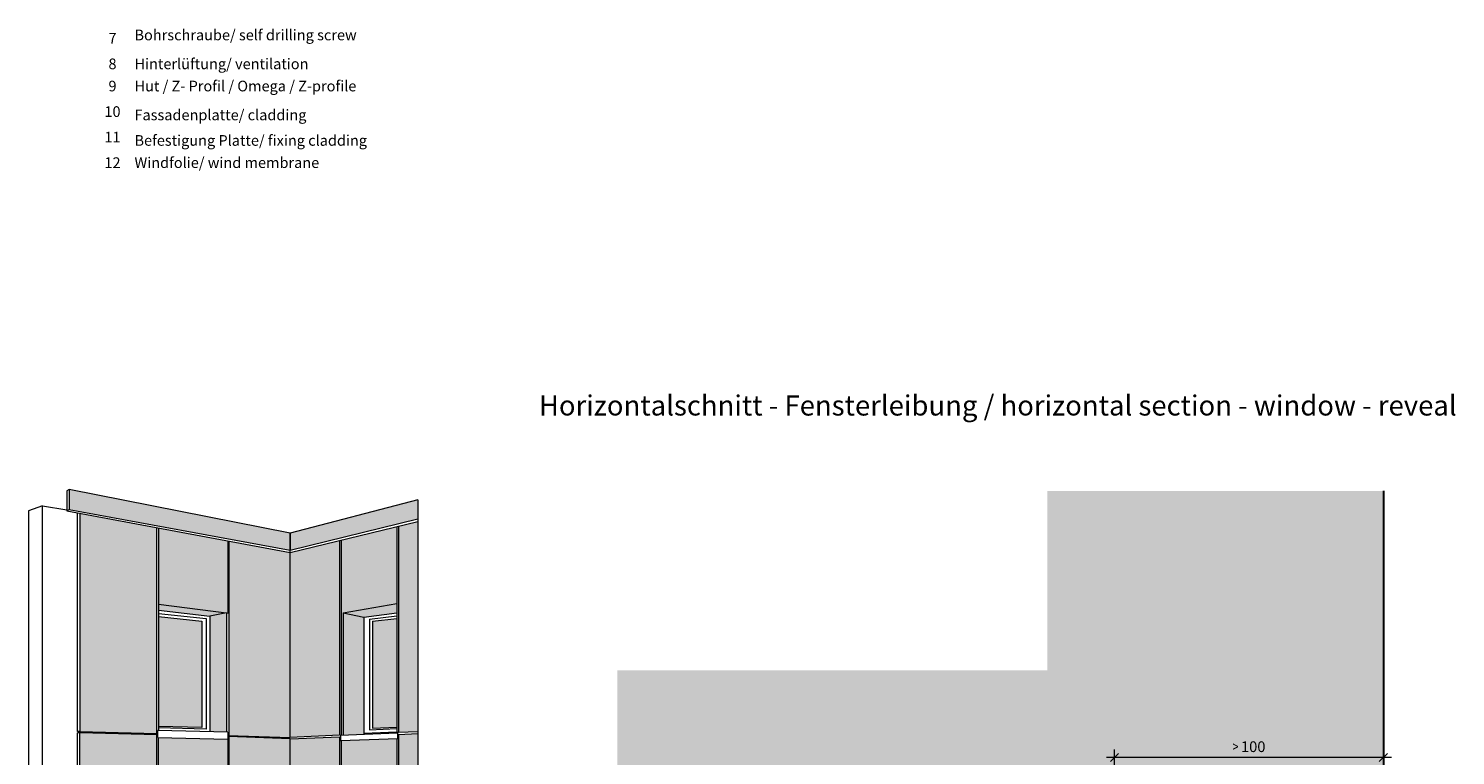
# Model space of a CAD drawing. Units: millimetres. Extents: x 2526 to 7193, y 1160 to 3818.
# Drawn here: x 3932 to 4463, y 2848 to 3119 of the extents above; entities that cross this region are included whole.
import ezdxf

# ---------------------------------------------------------------- set-up
doc = ezdxf.new("R2010")
doc.units = ezdxf.units.MM
doc.layers.add('70%', color=7, linetype='Continuous', transparency=0.7)
doc.layers.add('90%', color=7, linetype='Continuous', transparency=0.9)
for name, color, linetype, lineweight in [('Bemaßung', 250, 'Continuous', 13), ('Breite Volllinie', 7, 'Continuous', 30), ('Mittel Schmale Volllinie', 7, 'Continuous', 15), ('Schraffur', 250, 'Continuous', 13), ('Text', 7, 'Continuous', 13)]:
    doc.layers.add(name, color=color, linetype=linetype, lineweight=lineweight)
doc.styles.add('ARIAL', font='arial.ttf')
doc.styles.get("Standard").update_dxf_attribs({"font": 'arial.ttf'})
doc.dimstyles.new('100%', dxfattribs={"dimtxt": 4, "dimasz": 3, "dimexe": 3, "dimexo": 3, "dimgap": 2, "dimtad": 1, "dimdec": 0, "dimzin": 0, "dimdsep": 46, "dimtxsty": 'Standard', "dimblk": 'OBLIQUE', "dimcen": 0.09, "dimdle": 3, "dimclrd": 256, "dimclre": 256, "dimclrt": 256, "dimadec": 0, "dimazin": 0, "dimtfac": 1, "dimtdec": 0, "dimtofl": 0, "dimtmove": 0, "dimatfit": 3, "dimfxl": 3, "dimfxlon": 1, "dimtolj": 1, "dimtzin": 0, "dimlwd": -1, "dimlwe": -1, "dimarcsym": 0})

# ---------------------------------------------------------------- blocks, each defined once
blk = doc.blocks.new('_Oblique')
at = {"color": 0, "linetype": 'ByBlock', "lineweight": -2}
blk.add_line((-0.5, -0.5), (0.5, 0.5), dxfattribs=at)
blk = doc.blocks.new('*D79')
at = {"layer": 'Bemaßung', "transparency": 16777216}
for p, q in [((4438.98, 2847.4), (4332.98, 2847.4)), ((4335.98, 2844.4), (4335.98, 2850.4)), ((4435.98, 2844.4), (4435.98, 2850.4))]:
    blk.add_line(p, q, dxfattribs=at)
at = {"layer": 'Defpoints', "color": 0, "transparency": 16777216}
for p in [(4335.98, 2847.4), (4335.98, 2752.86), (4435.98, 2754.85)]:
    blk.add_point(p, dxfattribs=at)
at = {"layer": 'Bemaßung', "transparency": 16777216, "xscale": 3, "yscale": 3, "zscale": 3, "rotation": 180}
blk.add_blockref('_Oblique', (4335.98, 2847.4), dxfattribs=at)
at = {"layer": 'Bemaßung', "transparency": 16777216, "xscale": 3, "yscale": 3, "zscale": 3}
blk.add_blockref('_Oblique', (4435.98, 2847.4), dxfattribs=at)
at = {"layer": 'Bemaßung', "transparency": 16777216, "insert": (4385.98, 2851.44), "char_height": 4, "attachment_point": 5}
blk.add_mtext('\\A1;{\\W0.75;> }100', dxfattribs=at)

msp = doc.modelspace()

# ---------------------------------------------------------------- hatches: boundary and pattern name
at = {"layer": '70%'}
h = msp.add_hatch(color=151, dxfattribs=at)
h.dxf.hatch_style = 1
h.set_gradient(color1=(127, 191, 255), color2=(0, 191, 255), tint=1, name='INVSPHERICAL')
h.paths.add_polyline_path([(3996.39, 2898.17), (3980.28, 2899.92), (3980.28, 2858.94), (3996.39, 2858.53)])
h = msp.add_hatch(color=151, dxfattribs=at)
h.dxf.hatch_style = 1
h.set_gradient(color1=(127, 191, 255), color2=(0, 191, 255), tint=1, name='INVSPHERICAL')
h.paths.add_polyline_path([(4068.96, 2899.15), (4059.94, 2898.1), (4059.94, 2858.34), (4068.96, 2858.74)])
at = {"layer": '90%'}
msp.add_hatch(color=256, dxfattribs=at).paths.add_polyline_path([(4150.98, 2879.85), (4150.98, 2754.85), (4435.98, 2754.85), (4435.98, 2946.56), (4310.98, 2946.56), (4310.98, 2879.85)])
at = {"layer": 'Schraffur'}
h = msp.add_hatch(color=7, dxfattribs=at)
h.dxf.hatch_style = 2
h.set_gradient(color1=(255, 255, 255), color2=(173, 173, 173), tint=1)
h.paths.add_polyline_path([(4029.3, 2924.49), (4029.3, 2930.87), (3947.06, 2947.1), (3947.06, 2939.64)])
h = msp.add_hatch(color=253, dxfattribs=at)
h.dxf.hatch_style = 2
h.set_gradient(color1=(173, 173, 173), tint=1)
h.paths.add_polyline_path([(4076.81, 2936.17), (4076.81, 2943.23), (4029.3, 2930.87), (4029.3, 2924.49)])
h = msp.add_hatch(color=7, dxfattribs=at)
h.dxf.hatch_style = 2
h.set_gradient(color1=(255, 255, 255), color2=(173, 173, 173), tint=1)
h.paths.add_polyline_path([(4029.3, 2825.06), (4006.46, 2824.51), (4006.46, 2749.15), (4029.3, 2753.06)])
h.paths.add_polyline_path([(4006.46, 2825.07), (4029.3, 2825.66), (4029.3, 2854.39), (4006.46, 2855.23)])
h.paths.add_polyline_path([(4006.46, 2855.63), (4029.3, 2854.89), (4029.3, 2923.65), (4006.46, 2927.9)])
h.paths.add_polyline_path([(4006.08, 2927.97), (3980.28, 2932.76), (3980.28, 2904.5), (4006.08, 2901.1)])
h.paths.add_polyline_path([(3979.69, 2932.87), (3951.06, 2938.2), (3951.06, 2857.06), (3979.69, 2856.31)])
h.paths.add_polyline_path([(4006.08, 2825.06), (4006.08, 2854.26), (3980.28, 2854.91), (3980.28, 2854.81), (3980.28, 2824.4)])
h.paths.add_polyline_path([(3979.7, 2824.39), (3979.7, 2855.9), (3951.06, 2856.62), (3951.06, 2823.66)])
h.paths.add_polyline_path([(3979.8, 2823.86), (3950.91, 2823.16), (3950.91, 2739.61), (3979.8, 2744.57)])
h.paths.add_polyline_path([(4006.06, 2824.51), (3980.28, 2823.88), (3980.28, 2744.65), (4006.06, 2749.08)])
h = msp.add_hatch(color=253, dxfattribs=at)
h.dxf.hatch_style = 2
h.set_gradient(color1=(173, 173, 173), tint=1)
h.paths.add_polyline_path([(4047.64, 2801.03), (4046.38, 2799.44), (4029.3, 2800.6), (4029.3, 2753.06), (4047.64, 2748.83)])
h.paths.add_polyline_path([(4068.96, 2823.79), (4048.24, 2824.45), (4048.24, 2748.69), (4068.96, 2743.91)])
h.paths.add_polyline_path([(4068.96, 2824.38), (4068.96, 2854.54), (4048.24, 2853.7), (4048.24, 2825.05)])
h.paths.add_polyline_path([(4047.64, 2855.14), (4029.3, 2854.39), (4029.3, 2825.66), (4047.64, 2825.07)])
h.paths.add_polyline_path([(4029.3, 2854.89), (4047.64, 2855.71), (4047.64, 2928.12), (4029.3, 2923.65)])
h.paths.add_polyline_path([(4068.96, 2933.32), (4048.24, 2928.27), (4048.24, 2855.73), (4049.01, 2855.77), (4049.01, 2901.26), (4068.96, 2904.66)])
h.paths.add_polyline_path([(4046.38, 2799.44), (4047.64, 2801.03), (4047.64, 2824.47), (4029.3, 2825.06), (4029.3, 2800.6)])
h.paths.add_polyline_path([(4076.81, 2742.1), (4076.81, 2823.53), (4069.56, 2823.77), (4069.56, 2743.77)])
h.paths.add_polyline_path([(4076.81, 2824.13), (4076.81, 2856.33), (4069.56, 2856.03), (4069.56, 2824.36)])
h.paths.add_polyline_path([(4076.81, 2857), (4076.81, 2878.11), (4069.56, 2877.79), (4069.56, 2856.68)])
h.paths.add_polyline_path([(4076.81, 2878.11), (4076.81, 2935.23), (4069.56, 2933.46), (4069.56, 2877.79)])
h = msp.add_hatch(color=251, dxfattribs=at)
h.dxf.hatch_style = 2
h.set_gradient(color1=(91, 91, 91), color2=(214, 214, 214), rotation=90, centered=1, tint=1)
h.paths.add_polyline_path([(3980.28, 2904.5), (3980.28, 2902.23), (3999.4, 2900), (4005.55, 2901.17)])
h = msp.add_hatch(color=251, dxfattribs=at)
h.dxf.hatch_style = 2
h.set_gradient(color1=(91, 91, 91), color2=(214, 214, 214), rotation=90, centered=1, tint=1)
h.paths.add_polyline_path([(4057.84, 2902.76), (4057.84, 2899.74), (4068.96, 2901.27), (4068.96, 2904.66)])
h.paths.add_polyline_path([(4049.01, 2901.26), (4056.63, 2899.57), (4057.84, 2899.74), (4057.84, 2902.76)])
h = msp.add_hatch(color=253, dxfattribs=at)
h.dxf.hatch_style = 2
h.set_gradient(color1=(173, 173, 173), tint=1)
h.paths.add_polyline_path([(3999.4, 2857.03), (4005.55, 2856.9), (4005.55, 2901.17), (3999.4, 2900)])
h = msp.add_hatch(color=7, dxfattribs=at)
h.dxf.hatch_style = 2
h.set_gradient(color1=(255, 255, 255), color2=(173, 173, 173), tint=1)
h.paths.add_polyline_path([(4049.01, 2855.77), (4056.63, 2856.11), (4056.63, 2856.42), (4056.63, 2899.57), (4049.01, 2901.26)])

# ---------------------------------------------------------------- linework, layer by layer
at = {"layer": 'Breite Volllinie'}
msp.add_line((4435.98, 2946.56), (4435.98, 2754.85), dxfattribs=at)
at = {"layer": 'Mittel Schmale Volllinie'}
for p, q in [((3947.06, 2947.1), (3946.15, 2946.59)), ((3946.15, 2946.59), (3946.15, 2939.11)), ((4029.3, 2930.87), (3947.06, 2947.1)), ((3947.06, 2947.1), (3947.06, 2939.64)), ((3937.14, 2941.07), (3931.95, 2939.14)), ((3937.14, 2728.29), (3937.14, 2941.07)), ((3937.14, 2941.07), (3946.15, 2939.5)), ((4076.81, 2943.23), (4029.3, 2930.87)), ((4076.81, 2943.23), (4076.81, 2742.1)), ((3931.95, 2939.14), (3931.95, 2730.44)), ((3946.15, 2939.11), (3947.06, 2939.64)), ((3946.15, 2939.11), (4029.3, 2923.65)), ((3947.06, 2939.64), (4029.3, 2924.49)), ((3950.18, 2857.06), (3950.18, 2938.36)), ((3951.06, 2938.2), (3951.06, 2857.06)), ((4029.3, 2924.49), (4076.81, 2936.17)), ((3979.69, 2856.31), (3979.69, 2932.87)), ((3980.28, 2932.76), (3980.28, 2857.44)), ((4029.3, 2923.65), (4076.81, 2935.23)), ((4029.3, 2930.87), (4029.3, 2924.49)), ((4029.3, 2854.89), (4029.3, 2930.87)), ((4068.96, 2933.32), (4068.96, 2856.65)), ((4069.56, 2933.46), (4069.56, 2856.68)), ((4006.08, 2927.97), (4006.08, 2901.1)), ((4006.46, 2927.9), (4006.46, 2855.63)), ((4047.64, 2928.12), (4047.64, 2855.71)), ((4048.24, 2928.27), (4048.24, 2855.73)), ((3980.28, 2904.5), (4006.46, 2901.05)), ((4049.01, 2901.26), (4068.96, 2904.66)), ((3980.28, 2902.23), (3999.4, 2900)), ((3980.28, 2901.03), (3998.08, 2899.15)), ((3980.28, 2899.92), (3996.39, 2898.17)), ((3998.08, 2899.15), (3998.08, 2858.01)), ((4005.55, 2901.17), (3999.4, 2900)), ((3999.4, 2900), (3999.4, 2857.03)), ((4005.55, 2901.17), (4005.55, 2856.91)), ((4049.01, 2901.26), (4049.01, 2855.77)), ((4049.01, 2901.26), (4056.63, 2899.57)), ((4056.63, 2899.57), (4068.96, 2901.27)), ((4056.63, 2899.57), (4056.63, 2856.42)), ((4058.8, 2898.83), (4068.96, 2900.14)), ((4058.8, 2898.83), (4058.8, 2857.71)), ((4059.94, 2898.1), (4068.96, 2899.15)), ((3996.39, 2898.17), (3996.39, 2858.53)), ((4059.94, 2898.1), (4059.94, 2858.34)), ((3951.06, 2857.06), (3950.18, 2857.06)), ((3950.18, 2823.66), (3950.18, 2856.62)), ((3951.06, 2856.62), (3950.18, 2856.62)), ((3951.06, 2857.06), (3979.69, 2856.31)), ((3951.06, 2823.66), (3951.06, 2856.62)), ((3979.7, 2855.9), (3951.06, 2856.62)), ((4006.08, 2856.89), (3980.02, 2857.45)), ((3980.02, 2854.92), (3980.02, 2857.45)), ((3996.39, 2858.53), (3980.28, 2858.94)), ((3998.08, 2858.01), (3980.28, 2858.41)), ((4006.08, 2856.89), (4006.08, 2825.06)), ((4047.98, 2855.72), (4068.96, 2856.65)), ((4056.63, 2856.42), (4068.96, 2856.97)), ((4056.63, 2856.42), (4056.63, 2856.11)), ((4058.8, 2857.71), (4068.96, 2858.16)), ((4059.94, 2858.34), (4068.96, 2858.74)), ((4069.33, 2856.67), (4068.96, 2856.65)), ((4069.33, 2854.55), (4069.33, 2856.67)), ((4076.81, 2857), (4069.56, 2856.68)), ((4069.56, 2856.03), (4076.81, 2856.33)), ((4069.56, 2856.03), (4069.56, 2824.36)), ((3979.7, 2824.39), (3979.7, 2855.9)), ((3980.02, 2854.92), (4006.08, 2854.26)), ((3980.28, 2824.4), (3980.28, 2854.91)), ((4006.08, 2855.64), (4029.3, 2854.89)), ((4006.46, 2855.23), (4006.46, 2825.07)), ((4029.3, 2854.39), (4006.46, 2855.23)), ((4047.64, 2855.71), (4029.3, 2854.89)), ((4029.3, 2854.39), (4047.64, 2855.14)), ((4029.3, 2825.66), (4029.3, 2854.39)), ((4047.64, 2855.14), (4047.64, 2825.07)), ((4047.98, 2855.72), (4047.98, 2853.69)), ((4047.98, 2853.69), (4069.33, 2854.55)), ((4048.24, 2853.7), (4048.24, 2825.05)), ((4068.96, 2854.54), (4068.96, 2824.38))]:
    msp.add_line(p, q, dxfattribs=at)

# ---------------------------------------------------------------- texts
at = {"layer": 'Text'}
for s, insert, char_height, width, attachment_point in [('{\\fArial|b0|i0|c0;7', (3963.18, 3112.9), 3.9626, 7.9284, 8), ('Bohrschraube/ self drilling screw', (3971.36, 3112.9), 3.9626, 103.0317, 7), ('{\\fArial|b0|i0|c0;8', (3963.18, 3103.4), 3.9626, 7.9284, 8), ('{\\fArial|b0|i0|c0;Hinterlüftung/ ventilation', (3971.36, 3103.4), 3.9626, 103.0317, 7), ('9', (3963.18, 3093.91), 3.96, 7.9284, 8), ('Hut / Z- Profil / Omega / Z-profile', (3971.36, 3093.91), 3.9626, 103.0317, 7), ('10', (3963.18, 3084.41), 3.963, 7.9284, 8), ('{\\fArial|b0|i0|c0;Fassadenplatte/ cladding', (3971.36, 3084.41), 3.9626, 103.0317, 7), ('11', (3963.18, 3074.92), 3.963, 7.9284, 8), ('{\\fArial|b0|i0|c0;Befestigung Platte/ fixing cladding', (3971.36, 3074.92), 3.9626, 103.0317, 7), ('12', (3963.18, 3065.42), 3.963, 7.9284, 8), ('Windfolie/ wind membrane', (3971.36, 3065.42), 3.9626, 103.0317, 7)]:
    msp.add_mtext(s, dxfattribs=dict(at, insert=insert, char_height=char_height, width=width, attachment_point=attachment_point))
at = {"layer": 'Text', "insert": (4121.81, 2982.1), "char_height": 7.5, "width": 750, "attachment_point": 1, "line_spacing_factor": 0.9, "style": 'ARIAL'}
msp.add_mtext('Horizontalschnitt - Fensterleibung / horizontal section - window - reveal', dxfattribs=at)

# ---------------------------------------------------------------- dimensions: what is measured, and where the dimension line sits
at = {"layer": 'Bemaßung'}
dim = msp.add_linear_dim(base=(4335.98, 2847.4), p1=(4435.98, 2754.85), p2=(4335.98, 2752.86), text='{\\W0.75;> }<>', dimstyle='100%', dxfattribs=at)
dim.commit()
dim.dimension.update_dxf_attribs({"geometry": '*D79', "text_midpoint": (4385.98, 2851.44)})

doc.saveas('drawing.dxf')
